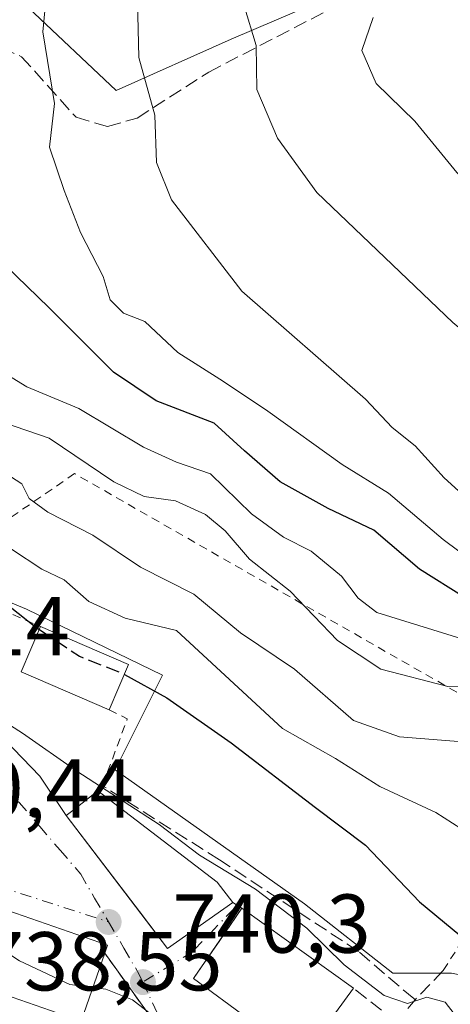
# Model space of a CAD drawing. Units: metres. Extents: x 668680 to 672146, y 4737436 to 4739833.
# Drawn here: x 670020 to 670072, y 4739327 to 4739445 of the extents above; entities that cross this region are included whole.
import ezdxf

# ---------------------------------------------------------------- set-up
doc = ezdxf.new("R2010")
doc.units = ezdxf.units.M
doc.header["$MEASUREMENT"] = 0
for name, pattern in [('DGN Style 2', [1.6480167562047852, 0.988810053722871, -0.6592067024819142]), ('DGN Style 3', [2.307223458686699, 1.648016756204785, -0.6592067024819142]), ('DGN Style 4', [2.6384748266838614, 1.318413404963828, -0.6592067024819142, 0.001648016756204785, -0.6592067024819142])]:
    doc.linetypes.add(name, pattern=pattern)
for name, color, linetype, lineweight in [('Arbolado forestal CxS', 92, 'Continuous', 0), ('Carretera de calzada única Cxs', 7, 'Continuous', 13), ('Curva de nivel maestra', 30, 'Continuous', 30), ('Curva de nivel maestra oculto', 30, 'DGN Style 3', 30), ('Curva de nivel normal', 30, 'Continuous', 0), ('Edificación Cxs', 1, 'Continuous', 13), ('Matorral CxS', 135, 'Continuous', 0), ('Muro lineal', 1, 'DGN Style 3', 13), ('Núcleo urbano CxS', 7, 'Continuous', 0), ('Obra de contención lineal', 1, 'DGN Style 3', 13), ('Punto de cota en terreno', 7, 'Continuous', 0), ('Rótulo de punto de cota en terreno', 7, 'Continuous', 0), ('Senda', 7, 'DGN Style 3', 0), ('Valla', 7, 'DGN Style 2', 0), ('Vegetación y arbolados urbanos CxS', 151, 'Continuous', 0), ('Vía urbana Cxs', 4, 'Continuous', 0), ('Vía urbana eje', 4, 'DGN Style 4', 0)]:
    doc.layers.add(name, color=color, linetype=linetype, lineweight=lineweight)
doc.styles.add('Style-Arial', font='txt')

# ---------------------------------------------------------------- blocks, each defined once
blk = doc.blocks.new('5PATER')
at = {"layer": 'Vegetación y arbolados urbanos CxS', "linetype": 'Continuous', "lineweight": 0}
h = blk.add_hatch(color=51, dxfattribs=at)
edge = h.paths.add_edge_path()
edge.add_ellipse((0, 0), major_axis=(-0.1095731443231308, -0.1110710700762829), ratio=0.9994222409660322, start_angle=0, end_angle=360)
blk = doc.blocks.new('*U18')
at = {"layer": 'Vía urbana Cxs', "color": 4, "linetype": 'Continuous', "lineweight": 0}
for points in [[(670036.0100999996, 4739324.380100001, 740.5813999999956), (670033.0656000003, 4739328.472100001, 742.7286000000023), (670029.9801000003, 4739332.7601, 744.4986999999965), (670030.3201000001, 4739333.720100001, 743.9986000000063), (670017.4001000002, 4739338.210100001, 744.9899000000005)], [(670017.9649, 4739358.370999999, 747.0660999999964), (670022.1982000006, 4739354.0318, 749.6588000000047), (670025.3501000004, 4739349.290100001, 746.4719000000041), (670034.1478000004, 4739337.773700001, 745.4924000000028), (670037.5500999996, 4739333.3201, 744.917300000001), (670045.3701, 4739338.8301, 747.3401000000014), (670046.4801000003, 4739338.1801, 747.1888999999939), (670043.8017999995, 4739334.3048, 748.255999999994), (670041.3203999996, 4739330.714400001, 746.2416999999988), (670040.6401000004, 4739329.7301, 745.047200000001), (670053.7301000003, 4739320.130100001, 743.8225999999996)]]:
    blk.add_polyline3d(points, dxfattribs=at)

msp = doc.modelspace()

# ---------------------------------------------------------------- linework, layer by layer
at = {"layer": 'Arbolado forestal CxS', "color": 92, "linetype": 'Continuous', "lineweight": 0}
for points in [[(670066.7159000002, 4739451.769200001, 796.0610000000015), (670045.1948999995, 4739442.5427, 788.3347000000067), (670031.3601000002, 4739436.391200001, 782.7618999999977), (670020.8213000001, 4739446.3101, 777.5359000000027)], [(670020.8213000001, 4739446.3101, 777.5359000000027), (670031.3601000002, 4739436.391200001, 782.7618999999977), (670045.1948999995, 4739442.5427, 788.3347000000067), (670066.7159000002, 4739451.769200001, 796.0610000000015)]]:
    msp.add_polyline3d(points, dxfattribs=at)
at = {"layer": 'Carretera de calzada única Cxs', "color": 7, "linetype": 'Continuous', "lineweight": 13, "extrusion": (-0.3059397730346232, -0.9487496979486648, 0.07921405126516728), "elevation": -4701359.958356291, "flags": 128}
msp.add_lwpolyline([(-816839.8622220851, 374332.181149747), (-816837.3250756263, 374333.1475866496), (-816826.4758437575, 374332.6723934165)], dxfattribs=at)
at = {"layer": 'Curva de nivel maestra', "color": 30, "linetype": 'Continuous', "lineweight": 30, "flags": 128}
for points, elevation in [([(670073.3200000003, 4739375.440099999), (670067.8200000003, 4739378.9001), (670062.3399999999, 4739383.5601), (670056.8399999999, 4739386.170100001), (670051.0899999999, 4739389.370100001), (670046.7699999996, 4739393.100099999), (670043.1500000004, 4739396.420100001), (670036.1600000003, 4739399.120100001), (670031.0300000003, 4739402.530099999), (670023.2599999999, 4739410.3201), (670018.0700000003, 4739415.360099999), (670014.8300000001, 4739420.9001), (670012.9199999999, 4739425.450099999), (670010.04, 4739429.780099999), (670009.9400000004, 4739433.210100001), (670011.6799999997, 4739438.9901), (670011.6299999999, 4739444.350099999), (670011.7599999999, 4739448.720100001)], 775), ([(669962.3125, 4739397.4505), (669964.1399999997, 4739396.4301), (669969.4900000002, 4739394.8301), (669977.5300000003, 4739391.380100001), (669984, 4739388.6801), (669991.4199999999, 4739384.950099999), (670007.8799999999, 4739379.450099999), (670017.4600000001, 4739375.270099999), (670021.7000000002, 4739371.9301), (670022.1337000001, 4739371.640699999)], 750), ([(670032.3470000002, 4739366.250700001), (670037.4400000004, 4739363.420100001), (670045.2000000002, 4739358.020099999), (670055.3300000001, 4739350.2601), (670061.3099999997, 4739345.7501), (670067.7999999998, 4739338.940099999), (670075.6699999999, 4739332.440099999)], 750)]:
    msp.add_lwpolyline(points, dxfattribs=dict(at, elevation=elevation))
at = {"layer": 'Curva de nivel maestra oculto', "color": 30, "linetype": 'DGN Style 3', "lineweight": 30, "elevation": 750, "flags": 128}
msp.add_lwpolyline([(670022.1337000001, 4739371.640699999), (670026.9600000001, 4739368.420100001), (670032.2400000002, 4739366.3101), (670032.3470000002, 4739366.250700001)], dxfattribs=at)
at = {"layer": 'Curva de nivel normal', "color": 30, "linetype": 'Continuous', "lineweight": 0, "flags": 128}
for points, elevation in [([(670073.7699999996, 4739347.0801), (670069.7999999998, 4739349.6601), (670063.0599999997, 4739352.800100001), (670057.7400000002, 4739356.1601), (670051.3399999999, 4739359.7401), (670038.5999999996, 4739371.530099999), (670032.4500000002, 4739373.0101), (670028.0599999997, 4739374.9901), (670025.1100000005, 4739377.590100001), (670022.4299999997, 4739378.9001), (670018.79, 4739381.300100001), (670010.8700000001, 4739385.1501), (670004.6699999999, 4739388.300100001), (669999.4299999997, 4739390.020099999), (669983.9500000002, 4739396.390100001), (669975.1900000004, 4739402.190099999), (669969.4699999997, 4739407.100099999), (669966.25, 4739409.270099999), (669963.5300000003, 4739413.5601), (669963.0099999999, 4739417.720100001), (669964.7199999997, 4739424.4901), (669969.7199999997, 4739433.5601), (669975.1299999999, 4739441.280099999), (669984.0800000001, 4739453.0701)], 755), ([(670074.4800000006, 4739370.020099999), (670062.6900000004, 4739373.6801), (670060.4600000001, 4739375.390100001), (670058.4500000002, 4739378.040100001), (670054.79, 4739381.050100001), (670051.4600000001, 4739382.720100001), (670047.6200000001, 4739385.540100001), (670042.6900000004, 4739390.3201), (670038.6100000005, 4739391.720100001), (670034.6299999999, 4739393.530099999), (670026.8600000005, 4739398.170100001), (670020.6100000005, 4739400.800100001), (670017.0599999997, 4739402.950099999), (670013.0099999999, 4739407.170100001), (670009.6100000005, 4739411.640100001), (670003.9000000004, 4739417.190099999), (669999.1799999997, 4739424.5101), (669998.3499999996, 4739430.280099999), (670000.4000000004, 4739438.4801), (670004.0700000003, 4739444.870100001), (670007.7699999996, 4739452.5801)], 770), ([(670079.0599999997, 4739365.020099999), (670071.2400000002, 4739364.780099999), (670063.1600000003, 4739366.860099999), (670057.9800000006, 4739370.3101), (670052.29, 4739376.2501), (670047.3899999997, 4739380.090100001), (670044.4699999997, 4739383.4801), (670042.0800000001, 4739385.440099999), (670038.4900000002, 4739387.110099999), (670034.7199999997, 4739387.630100001), (670031.0999999996, 4739389.360099999), (670023.2999999998, 4739394.610099999), (670015.0999999996, 4739397.4301), (670004.0300000003, 4739402.0101), (669998.1399999997, 4739406.640100001), (669993.5, 4739413.0801), (669990.5, 4739418.950099999), (669988.4600000001, 4739423.590100001), (669987.9299999997, 4739428.5801), (669987.0899999999, 4739431.770099999), (669989.0300000003, 4739436.780099999), (669996.2199999997, 4739448.420100001)], 765), ([(670023.0700000003, 4739448.940099999), (670022.5599999997, 4739443.4101), (670023.9699999997, 4739434.800100001), (670023.3600000005, 4739429.590100001), (670025.1100000005, 4739424.370100001), (670027.0700000003, 4739419.3201), (670029.7800000003, 4739414.030099999), (670030.6299999999, 4739411.2401), (670032.2599999999, 4739409.630100001), (670034.79, 4739408.630100001), (670038.7599999999, 4739404.920100001), (670044.2699999996, 4739401.420100001), (670049.5999999996, 4739397.880100001), (670058.5199999996, 4739391.440099999), (670064.0899999999, 4739388.0101), (670070.6699999999, 4739382.440099999), (670074.5899999999, 4739379.530099999)], 780), ([(670033.9199999999, 4739447.130100001), (670034.0999999996, 4739440.3301), (670036.0199999996, 4739433.4001), (670036.1900000004, 4739427.720100001), (670038, 4739423.2601), (670046.4600000001, 4739412.290100001), (670061.3099999997, 4739399.3201), (670064.54, 4739395.920100001), (670067.3099999997, 4739393.690099999), (670070.7800000003, 4739389.850099999), (670075.5300000003, 4739385.5801)], 785), ([(670046.7000000002, 4739446.6801), (670048.1799999997, 4739441.770099999), (670048.2599999999, 4739436.5101), (670050.7400000002, 4739430.6601), (670055.4900000002, 4739424.110099999), (670071.8399999999, 4739408.5001), (670083.6600000003, 4739398.6801), (670095.25, 4739391.9001), (670102, 4739387.470100001), (670105.8700000001, 4739383.670100001), (670109.1299999999, 4739381.350099999), (670114.29, 4739376.700099999), (670116.4000000004, 4739373.360099999), (670120.0999999996, 4739369.100099999), (670136.3899999997, 4739355.3301), (670144.9500000002, 4739347.380100001), (670150.4699999997, 4739341.9001), (670161.3099999997, 4739332.850099999), (670168.3399999999, 4739328.520099999), (670175.6500000004, 4739325.1801)], 790), ([(670073, 4739358.130100001), (670065.4000000004, 4739358.7601), (670059.8700000001, 4739360.700099999), (670052.7999999998, 4739366.860099999), (670046.2999999998, 4739371.2301), (670040.6900000004, 4739375.9001), (670034.2699999996, 4739379.140100001), (670028.5499999998, 4739382.9901), (670023.1500000004, 4739385.7301), (670020.9199999999, 4739387.390100001), (670020.0300000003, 4739389.1501), (670017.3799999999, 4739390.800100001), (670010.0499999998, 4739393.300100001), (669999.8600000005, 4739395.9301), (669993.04, 4739399.550100001), (669989.3499999996, 4739402.520099999), (669978.4800000006, 4739414.380100001), (669975.1900000004, 4739420.880100001), (669973.7800000003, 4739424.130100001), (669975.1699999999, 4739427.5001), (669980.7000000002, 4739434.220100001), (669988.7599999999, 4739446.2401)], 760), ([(670178.04, 4739333.3301), (670166.6200000001, 4739339.9001), (670157.1399999997, 4739348.090100001), (670152.54, 4739353.1501), (670148.2699999996, 4739356.130100001), (670143.0700000003, 4739360.100099999), (670139.3300000001, 4739362.7301), (670133.1699999999, 4739368.5801), (670129.9800000006, 4739373.610099999), (670128.2599999999, 4739379.0001), (670126.4800000006, 4739384.100099999), (670124.8799999999, 4739391.530099999), (670121.2999999998, 4739397.120100001), (670113.6100000005, 4739401.2601), (670102.0199999996, 4739404.950099999), (670090.9600000001, 4739410.220100001), (670081.6100000005, 4739417.300100001), (670072.2999999998, 4739426.530099999), (670067.2400000002, 4739432.6801), (670062.6299999999, 4739437.2401), (670060.9000000004, 4739441.200099999), (670062.2300000006, 4739445.1501)], 795), ([(670015.2992000004, 4739362.220899999), (670020.0999999996, 4739359.1801), (670026.6500000004, 4739354.620100001), (670036.5099999999, 4739348.210100001), (670041.3600000005, 4739344.550100001), (670048.0899999999, 4739340.440099999), (670054.29, 4739335.7601), (670058.7800000003, 4739331.380100001), (670063.5800000001, 4739327.690099999), (670066.3899999997, 4739326.710100001), (670068.6900000004, 4739327.470100001), (670070.9199999999, 4739326.860099999), (670074.6900000004, 4739321.960100001), (670082.1600000003, 4739315.4301), (670085.04, 4739312.090100001), (670086.4199999999, 4739308.8201), (670086.6376, 4739308.526500001)], 745), ([(670028.5528999995, 4739328.640100001), (670025.8099999997, 4739328.9901), (670019.7400000002, 4739331.840100001), (670016.0346999997, 4739334.269400001)], 740), ([(670072.0199999996, 4739301.970100001), (670071.1200000001, 4739302.800100001), (670070.1600000003, 4739303.220100001), (670068.3700000001, 4739304.6601), (670063.9800000006, 4739307.370100001), (670058.2999999998, 4739310.5801), (670054.5300000003, 4739313.300100001), (670050.8600000005, 4739316.5601), (670042.7300000006, 4739321.4301), (670037.7800000003, 4739323.710100001), (670033.3300000001, 4739327.1501), (670030.1200000001, 4739328.440099999), (670028.5528999995, 4739328.640100001)], 740)]:
    msp.add_lwpolyline(points, dxfattribs=dict(at, elevation=elevation))
at = {"layer": 'Edificación Cxs', "color": 1, "linetype": 'Continuous', "lineweight": 13, "extrusion": (-0.3004675565704479, -0.5265145400021111, 0.7952997463943706), "elevation": -2696067.817247678, "flags": 128}
msp.add_lwpolyline([(-1767097.892734592, 3538230.742873016), (-1767109.33814504, 3538229.146248423), (-1767109.997142081, 3538236.534534292)], dxfattribs=at)
at = {"layer": 'Edificación Cxs', "color": 1, "linetype": 'Continuous', "lineweight": 13, "extrusion": (-0.08602658864614392, 0.037112700493453, 0.995601362749163), "elevation": 119002.7741737449, "flags": 128}
msp.add_lwpolyline([(-4617094.886299502, -1256523.116443676), (-4617094.886299502, -1256511.553916319)], dxfattribs=at)
at = {"layer": 'Edificación Cxs', "color": 1, "linetype": 'Continuous', "lineweight": 13, "extrusion": (-0.2422109701390952, -0.5630887509090066, 0.7901043630711154), "elevation": -2830376.455474542, "flags": 128}
msp.add_lwpolyline([(-1257216.294681541, 3649510.164825116), (-1257216.294681541, 3649502.669707205)], dxfattribs=at)
at = {"layer": 'Edificación Cxs', "color": 1, "linetype": 'Continuous', "lineweight": 13, "flags": 128}
for points, elevation in [([(670045.3701, 4739338.8301), (670037.5500999996, 4739333.3201), (670025.3501000004, 4739349.290100001), (670026.1401000004, 4739349.9101), (670029.1401000004, 4739352.270099999), (670043.5000999998, 4739341.300100001)], 750.1441999999953), ([(670029.9801000003, 4739332.7601), (670027.1501000002, 4739324.590100001), (670014.2301000003, 4739329.0601), (670017.4001000002, 4739338.210100001), (670030.3201000001, 4739333.720100001)], 744.9899000000005)]:
    msp.add_lwpolyline(points, close=True, dxfattribs=dict(at, elevation=elevation))
at = {"layer": 'Edificación Cxs', "color": 1, "linetype": 'Continuous', "lineweight": 13, "extrusion": (0.4320746027435603, 0.3482011413455856, 0.8319059459035175), "elevation": 1940374.493643193, "flags": 128}
msp.add_lwpolyline([(3269768.193741629, -2907569.833213985), (3269750.641508077, -2907574.999214968), (3269747.5448982, -2907574.886405235)], dxfattribs=at)
at = {"layer": 'Edificación Cxs', "color": 1, "linetype": 'Continuous', "lineweight": 13, "extrusion": (-0.05984302972016459, -0.2061863492811842, 0.9766811153923316), "elevation": -1016554.683498006, "flags": 128}
msp.add_lwpolyline([(-677515.8010465155, 4627927.91266833), (-677531.048119878, 4627933.616570418), (-677527.7948803715, 4627943.592111084)], dxfattribs=at)
at = {"layer": 'Edificación Cxs', "color": 1, "linetype": 'Continuous', "lineweight": 13, "extrusion": (0.04533261234534668, -0.03258809716158554, 0.9984402687098182), "elevation": -123325.0322728804, "flags": 128}
msp.add_lwpolyline([(4239308.020173687, 2218861.797328794), (4239308.020173687, 2218845.25615132)], dxfattribs=at)
at = {"layer": 'Edificación Cxs', "color": 1, "linetype": 'Continuous', "lineweight": 13, "extrusion": (-0.01117601810415528, -0.03226433494676503, 0.9994168846431296), "elevation": -159655.6222125923, "flags": 128}
msp.add_lwpolyline([(-918104.1758765982, 4694870.663181474), (-918104.1758765985, 4694862.011877461)], dxfattribs=at)
at = {"layer": 'Edificación Cxs', "color": 1, "linetype": 'Continuous', "lineweight": 13, "extrusion": (-0.1348144570986329, -0.1840567506788879, 0.9736263013532096), "elevation": -961912.5881766947, "flags": 128}
msp.add_lwpolyline([(-2259933.884421949, 4108240.357499548), (-2259933.884421949, 4108229.650447113)], dxfattribs=at)
at = {"layer": 'Edificación Cxs', "color": 1, "linetype": 'Continuous', "lineweight": 13}
for points in [[(670045.3701, 4739338.8301, 747.3401000000014), (670037.5500999996, 4739333.3201, 744.917300000001), (670025.3501000004, 4739349.290100001, 746.4719000000041), (670026.1401000004, 4739349.9101, 747.6713000000018), (670029.1401000004, 4739352.270099999, 750.1441999999952)], [(670027.1501000002, 4739324.590100001, 744.2032999999938), (670014.2301000003, 4739329.0601, 744.3515000000043), (670017.4001000002, 4739338.210100001, 744.9899000000005), (670030.3201000001, 4739333.720100001, 743.9986000000063), (670029.9801000003, 4739332.7601, 744.4986999999965)]]:
    msp.add_polyline3d(points, dxfattribs=at)
for points in [[(670032.8501000004, 4739367.420100001, 756.0163999999932), (670030.5100999996, 4739361.9801, 756.0163999999932), (670019.9401000004, 4739366.550100001, 756.0163999999932), (670022.2801000001, 4739371.9801, 756.0163999999932)], [(670059.8901000004, 4739328.540100001, 747.1888999999939), (670053.7301000003, 4739320.130100001, 747.1888999999939), (670040.6401000004, 4739329.7301, 747.1888999999939), (670046.4801000003, 4739338.1801, 747.1888999999939)]]:
    msp.add_3dface(points, dxfattribs=at)
at = {"layer": 'Matorral CxS', "color": 135, "linetype": 'Continuous', "lineweight": 0}
for points in [[(670071.6700999998, 4739330.350600001, 747.2538000000059), (670064.6003000002, 4739330.3509, 746.1680999999954), (670054.0096000005, 4739338.672700001, 746.0083000000013), (670031.2319, 4739354.7665, 746.3806999999942), (670036.1693000002, 4739364.634299999, 750.6820000000008), (670036.9293000001, 4739366.1534, 751.6159999999945), (670020.5862999996, 4739374.079, 750.7445000000008), (669985.4299, 4739388.686100001, 750.9318000000059), (669966.5963000003, 4739399.4869, 751.4337999999989), (669947.9023000002, 4739411.2466, 747.3209000000061), (669945.5509000003, 4739408.659200001, 746.5163000000031), (669945.0003000004, 4739408.053200001, 746.2933000000049), (669941.8727000002, 4739404.611099999, 744.6110999999946), (669939.7592000002, 4739407.023700001, 744.3540000000066), (669939.1962000001, 4739412.6777, 744.6155), (669938.8581999998, 4739416.071900001, 744.4796000000061), (669942.5526999999, 4739433.434699999, 743.7973000000056), (669946.1651999997, 4739437.244100001, 744.1374999999972), (669962.2747, 4739457.404300001, 744.7088999999978)], [(670108.6111000003, 4739272.975199999, 743.0359999999928), (670114.5691999998, 4739277.7981, 746.4952000000048), (670100.6270000003, 4739298.7117, 747.6057000000002), (670090.4385000003, 4739315.8718, 748.8840000000056), (670077.0324999997, 4739329.277899999, 748.6726000000053), (670071.6700999998, 4739330.350600001, 747.2538000000059), (670064.6003000002, 4739330.3509, 746.1680999999954), (670054.0096000005, 4739338.672700001, 746.0083000000013), (670031.2319, 4739354.7665, 746.3806999999942), (670036.1693000002, 4739364.634299999, 750.6820000000008), (670036.9293000001, 4739366.1534, 751.6159999999945), (670020.5862999996, 4739374.079, 750.7445000000008), (669985.4299, 4739388.686100001, 750.9318000000059), (669966.5963000003, 4739399.4869, 751.4337999999989), (669947.9023000002, 4739411.2466, 747.3209000000061), (669945.5509000003, 4739408.659200001, 746.5163000000031), (669945.0003000004, 4739408.053200001, 746.2933000000049), (669941.8727000002, 4739404.611099999, 744.6110999999946), (669939.7592000002, 4739407.023700001, 744.3540000000066), (669939.1962000001, 4739412.6777, 744.6155), (669938.8581999998, 4739416.071900001, 744.4796000000061), (669942.5526999999, 4739433.434699999, 743.7973000000056), (669946.1651999997, 4739437.244100001, 744.1374999999972), (669962.2747, 4739457.404300001, 744.7088999999978)], [(670020.8213000001, 4739446.3101, 777.5359000000027), (670031.3601000002, 4739436.391200001, 782.7618999999977), (670045.1948999995, 4739442.5427, 788.3347000000067), (670066.7159000002, 4739451.769200001, 796.0610000000015)], [(670020.8213000001, 4739446.3101, 777.5359000000027), (670031.3601000002, 4739436.391200001, 782.7618999999977), (670045.1948999995, 4739442.5427, 788.3347000000067), (670066.7159000002, 4739451.769200001, 796.0610000000015)]]:
    msp.add_polyline3d(points, dxfattribs=at)
at = {"layer": 'Muro lineal', "color": 1, "linetype": 'DGN Style 3', "lineweight": 13}
for points in [[(670067.2801000001, 4739327.1601, 746.4853000000003), (670067.1201, 4739327.300100001, 746.4747000000062), (670060.4801000003, 4739332.970100001, 748.1067999999942), (670043.7801000001, 4739343.960100001, 747.1869000000006), (670029.7100999998, 4739352.880100001, 750.3015000000014), (670029.1401000004, 4739352.270099999, 750.1441999999952)], [(670056.5201000003, 4739318.0601, 741.7341000000015), (670059.8501000004, 4739315.7501, 742.4768999999943), (670063.8000999996, 4739322.3301, 743.8429999999935), (670065.0701000001, 4739324.4801, 744.9909000000043), (670059.8901000004, 4739328.540100001, 746.265400000004)]]:
    msp.add_polyline3d(points, dxfattribs=at)
at = {"layer": 'Núcleo urbano CxS', "color": 7, "linetype": 'Continuous', "lineweight": 0}
for points in [[(669962.2747, 4739457.404300001, 744.7088999999978), (669946.1651999997, 4739437.244100001, 744.1374999999972), (669942.5526999999, 4739433.434699999, 743.7973000000056), (669938.8581999998, 4739416.071900001, 744.4796000000061), (669939.1962000001, 4739412.6777, 744.6155), (669939.7592000002, 4739407.023700001, 744.3540000000066), (669941.8727000002, 4739404.611099999, 744.6110999999946), (669945.0003000004, 4739408.053200001, 746.2933000000049), (669945.5509000003, 4739408.659200001, 746.5163000000031), (669947.9023000002, 4739411.2466, 747.3209000000061), (669966.5963000003, 4739399.4869, 751.4337999999989), (669985.4299, 4739388.686100001, 750.9318000000059), (670020.5862999996, 4739374.079, 750.7445000000008), (670036.9293000001, 4739366.1534, 751.6159999999945), (670036.1693000002, 4739364.634299999, 750.6820000000008), (670031.2319, 4739354.7665, 746.3806999999942), (670054.0096000005, 4739338.672700001, 746.0083000000013), (670064.6003000002, 4739330.3509, 746.1680999999954), (670071.6700999998, 4739330.350600001, 747.2538000000059)], [(670108.6111000003, 4739272.975199999, 743.0359999999928), (670114.5691999998, 4739277.7981, 746.4952000000048), (670100.6270000003, 4739298.7117, 747.6057000000002), (670090.4385000003, 4739315.8718, 748.8840000000056), (670077.0324999997, 4739329.277899999, 748.6726000000053), (670071.6700999998, 4739330.350600001, 747.2538000000059), (670064.6003000002, 4739330.3509, 746.1680999999954), (670054.0096000005, 4739338.672700001, 746.0083000000013), (670031.2319, 4739354.7665, 746.3806999999942), (670036.1693000002, 4739364.634299999, 750.6820000000008), (670036.9293000001, 4739366.1534, 751.6159999999945), (670020.5862999996, 4739374.079, 750.7445000000008), (669985.4299, 4739388.686100001, 750.9318000000059), (669966.5963000003, 4739399.4869, 751.4337999999989), (669947.9023000002, 4739411.2466, 747.3209000000061), (669945.5509000003, 4739408.659200001, 746.5163000000031), (669945.0003000004, 4739408.053200001, 746.2933000000049), (669941.8727000002, 4739404.611099999, 744.6110999999946), (669939.7592000002, 4739407.023700001, 744.3540000000066), (669939.1962000001, 4739412.6777, 744.6155), (669938.8581999998, 4739416.071900001, 744.4796000000061), (669942.5526999999, 4739433.434699999, 743.7973000000056), (669946.1651999997, 4739437.244100001, 744.1374999999972), (669962.2747, 4739457.404300001, 744.7088999999978)]]:
    msp.add_polyline3d(points, dxfattribs=at)
at = {"layer": 'Obra de contención lineal', "color": 1, "linetype": 'DGN Style 3', "lineweight": 13, "extrusion": (0.1007400093333834, -0.05899189740635508, 0.9931623263897539), "elevation": -211339.9831692294, "flags": 128}
msp.add_lwpolyline([(4428313.748717862, 1804346.601247581), (4428313.748717862, 1804345.306079081)], dxfattribs=at)
at = {"layer": 'Obra de contención lineal', "color": 1, "linetype": 'DGN Style 3', "lineweight": 13, "extrusion": (-0.7971212352481682, 0.5925328797133026, 0.1162003561745627), "elevation": 2274169.053922568, "flags": 128}
msp.add_lwpolyline([(-4203334.281358056, -265304.5713719329), (-4203329.43602746, -265310.0336746988), (-4203325.966743237, -265311.5382671183)], dxfattribs=at)
at = {"layer": 'Senda', "color": 7, "linetype": 'DGN Style 3', "lineweight": 0}
msp.add_polyline3d([(669974.9066000005, 4739385.119999999, 747.109700000001), (669974.0100999996, 4739387.460100001, 747.2388000000064), (669968.2200999996, 4739395.0601, 751.1030000000028), (669967.0401, 4739400.0101, 752.2060999999959), (669967.0401, 4739405.0101, 754.2002999999969), (669968.5601000005, 4739411.040100001, 756.8986000000006), (669972.7701000003, 4739418.460100001, 759.7033999999985), (669977.9600999998, 4739423.470100001, 762.091499999995), (669985.5000999998, 4739428.280099999, 764.4011000000029), (669997.1501000002, 4739435.9001, 775.0488999999943), (670012.0301000001, 4739441.0001, 780.1125999999931), (670017.5900999998, 4739441.520099999, 779.4112000000023), (670019.9901000002, 4739440.440099999, 781.4814999999944), (670026.5500999996, 4739433.1601, 782.0384999999952), (670030.3201000001, 4739432.040100001, 783.209799999997), (670033.9001000002, 4739433.0701, 784.4533999999985), (670042.4901000002, 4739438.600099999, 789.5311999999976), (670058.3300999999, 4739446.780099999, 795.2986999999994)], dxfattribs=at)
at = {"layer": 'Valla', "color": 7, "linetype": 'DGN Style 2', "lineweight": 0, "extrusion": (-0.2084315666711075, 0.09050515187039586, 0.9738403870758001), "elevation": 290018.9716257789, "flags": 128}
msp.add_lwpolyline([(-4614094.533565545, -1239611.402586544), (-4614094.533565545, -1239595.83047422)], dxfattribs=at)
at = {"layer": 'Valla', "color": 7, "linetype": 'DGN Style 2', "lineweight": 0, "extrusion": (0.2089031849071651, -0.1375930702417793, 0.9682084519136794), "elevation": -511404.3250560805, "flags": 128}
msp.add_lwpolyline([(4326532.486030972, 1982441.850635229), (4326532.788709263, 1982439.34808416), (4326524.446312066, 1982437.370828954)], dxfattribs=at)
at = {"layer": 'Valla', "color": 7, "linetype": 'DGN Style 2', "lineweight": 0}
for points in [[(670070.6801000005, 4739330.670100001, 751.9106000000029), (670086.6001000004, 4739355.9301, 766.0016999999935), (670026.3701, 4739390.360099999, 764.3849000000046), (670008.3701, 4739378.020099999, 751.3945999999996)], [(670027.1501000002, 4739324.590100001, 744.2032999999938), (670034.7200999996, 4739321.970100001, 740.0368000000017), (670035.6101000002, 4739322.100099999, 739.9921000000032), (670036.1801000005, 4739322.5101, 739.996499999994), (670036.3201000001, 4739323.600099999, 740.2942999999942), (670036.0100999996, 4739324.380100001, 740.5813999999956), (670029.9801000003, 4739332.7601, 744.4986999999965)]]:
    msp.add_polyline3d(points, dxfattribs=at)
at = {"layer": 'Vía urbana Cxs', "color": 4, "linetype": 'Continuous', "lineweight": 0, "extrusion": (0.1007400093333834, -0.05899189740635508, 0.9931623263897539), "elevation": -211339.9831692294, "flags": 128}
msp.add_lwpolyline([(4428313.748717862, 1804346.601247581), (4428313.748717862, 1804345.306079081)], dxfattribs=at)
at = {"layer": 'Vía urbana Cxs', "color": 4, "linetype": 'Continuous', "lineweight": 0}
for points in [[(670014.7600999996, 4739360.970100001, 747.2033999999985), (670017.9649, 4739358.370999999, 747.0660999999964), (670022.1982000006, 4739354.0318, 749.6588000000047), (670025.3501000004, 4739349.290100001, 746.4719000000041)], [(670025.3501000004, 4739349.290100001, 746.4719000000041), (670034.1478000004, 4739337.773700001, 745.4924000000028), (670037.5500999996, 4739333.3201, 744.917300000001), (670045.3701, 4739338.8301, 747.3401000000014)], [(670029.9801000003, 4739332.7601, 744.4986999999965), (670030.3201000001, 4739333.720100001, 743.9986000000063), (670017.4001000002, 4739338.210100001, 744.9899000000005), (670014.2301000003, 4739329.0601, 744.3515000000043), (670014.7215999998, 4739328.890100001, 744.482999999993)], [(670046.4801000003, 4739338.1801, 747.1888999999939), (670043.8017999995, 4739334.3048, 748.255999999994), (670041.3203999996, 4739330.714400001, 746.2416999999988), (670040.6401000004, 4739329.7301, 745.047200000001), (670053.7301000003, 4739320.130100001, 743.8225999999996)], [(670027.1501000002, 4739324.590100001, 744.2032999999938), (670034.7200999996, 4739321.970100001, 740.0368000000017), (670035.6101000002, 4739322.100099999, 739.9921000000032), (670036.1801000005, 4739322.5101, 739.996499999994), (670036.3201000001, 4739323.600099999, 740.2942999999942), (670036.0100999996, 4739324.380100001, 740.5813999999956), (670033.0656000003, 4739328.472100001, 742.7286000000023), (670029.9801000003, 4739332.7601, 744.4986999999965)]]:
    msp.add_polyline3d(points, dxfattribs=at)
at = {"layer": 'Vía urbana eje', "color": 4, "linetype": 'DGN Style 4', "lineweight": 0, "extrusion": (0.08478683679273954, -0.02734391243403878, 0.9960238464813385), "elevation": -72041.82865093077, "flags": 128}
msp.add_lwpolyline([(4716226.923783465, 813810.8670262233), (4716226.923783465, 813796.9592763449)], dxfattribs=at)
at = {"layer": 'Vía urbana eje', "color": 4, "linetype": 'DGN Style 4', "lineweight": 0}
for points in [[(669993.0900999998, 4739365.0001, 745.0004999999946), (669997.5301000001, 4739363.120100001, 745.1269999999931), (670001.9600999998, 4739361.2401, 745.428), (670010.8400999998, 4739357.4801, 744.4590999999928), (670016.7600999996, 4739353.0601, 744.5200000000042), (670019.7100999998, 4739350.850099999, 745.4563000000054), (670022.1700999998, 4739347.9801, 743.135500000004), (670024.6401000004, 4739345.120100001, 743.0381999999955), (670027.1001000004, 4739342.2501, 742.6753999999929), (670028.7701000003, 4739339.380100001, 743.0549000000028), (670030.4501, 4739336.5101, 743.3671999999933)], [(670045.8942999998, 4739338.5231, 747.2755999999936), (670045.4907000001, 4739338.101500001, 747.3678999999976), (670040.5329, 4739332.921700001, 746.8384999999981), (670034.5701000001, 4739329.290100001, 742.499100000001)], [(670030.4501, 4739336.5101, 743.3671999999933), (670032.2901, 4739333.360099999, 742.7930000000051), (670034.1401000004, 4739330.200099999, 742.6791999999988), (670034.5701000001, 4739329.290100001, 742.499100000001)], [(670034.5701000001, 4739329.290100001, 742.499100000001), (670036.4001000002, 4739325.370100001, 740.7753999999986), (670038.2401000002, 4739321.440099999, 739.8714000000036), (670040.0532999998, 4739317.5733, 739.5084000000061), (670041.4200999998, 4739314.2401, 741.4703000000009)]]:
    msp.add_polyline3d(points, dxfattribs=at)

# ---------------------------------------------------------------- block references
at = {"layer": 'Punto de cota en terreno', "color": 7, "linetype": 'Continuous', "lineweight": 0, "xscale": 10, "yscale": 10, "zscale": 10}
for p in [(670030.4600000001, 4739336.51, 740.929999999993), (670034.5800000001, 4739329.289999999, 740.3000000000029)]:
    msp.add_blockref('5PATER', p, dxfattribs=at)
at = {"layer": 'Vía urbana Cxs', "color": 4, "linetype": 'Continuous', "lineweight": 0}
msp.add_blockref('*U18', (0, 0), dxfattribs=at)

# ---------------------------------------------------------------- texts
at = {"layer": 'Rótulo de punto de cota en terreno', "color": 7, "linetype": 'Continuous', "lineweight": 0, "style": 'Style-Arial'}
for s, p in [('743,14', (669996.6277999999, 4739368.527799999)), ('740,44', (670004.3178000003, 4739349.057800001)), ('740,3', (670038.1078000005, 4739332.8178)), ('738,55', (670014.9878000002, 4739328.287799999))]:
    msp.add_text(s, height=7.000000000000002, dxfattribs=at).set_placement(p)

doc.saveas('drawing.dxf')
